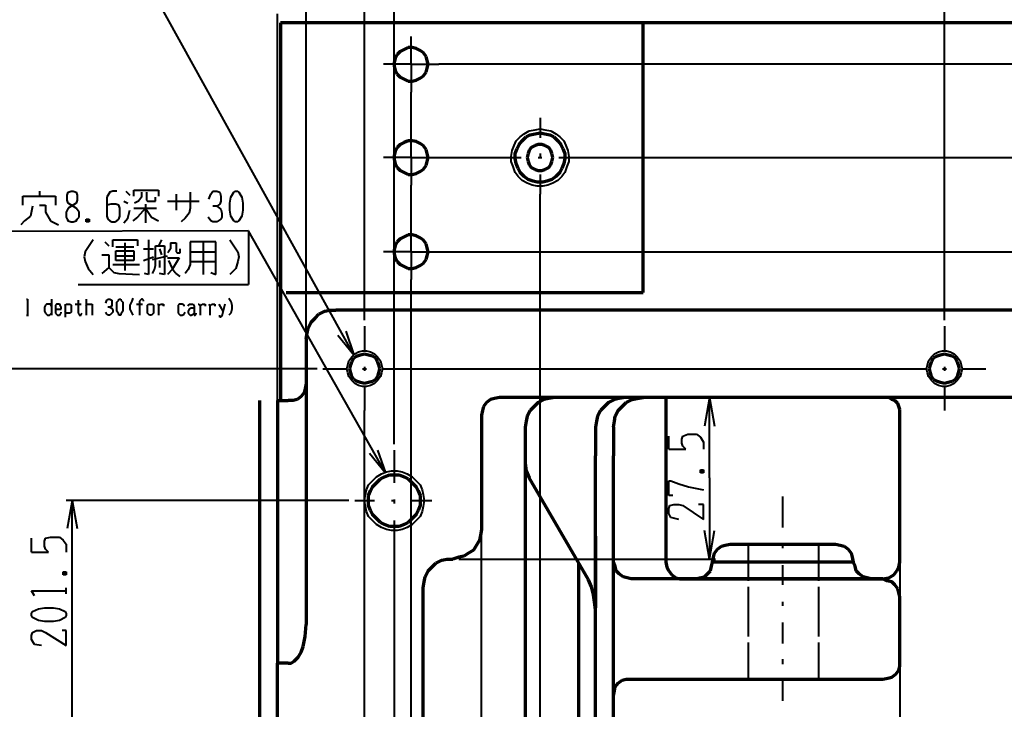
# Model space of a CAD drawing. Units: inches. Extents: x 1 to 7659, y -11 to 841.
# Drawn here: x 3983 to 4222, y 479 to 646 of the extents above; entities that cross this region are included whole.
import ezdxf

# ---------------------------------------------------------------- set-up
doc = ezdxf.new("R2010")
doc.units = ezdxf.units.IN
doc.header["$MEASUREMENT"] = 0
doc.layers.add('at_Entity', color=7, linetype='Continuous')

msp = doc.modelspace()

# ---------------------------------------------------------------- linework, layer by layer
at = {"layer": 'at_Entity', "color": 7, "lineweight": 40}
for p, q in [((4063.99, 564.53), (3958.87, 754.61)), ((4045.51, 553.49), (4045.51, 647.09)), ((4077.91, 634.85), (4077.91, 641.57)), ((4077.91, 634.85), (4071.19, 634.85)), ((4077.91, 634.85), (4077.91, 628.13)), ((4077.91, 634.85), (4084.63, 634.85)), ((4421.35, 634.85), (4084.63, 634.85)), ((4077.91, 619.01), (4077.91, 628.13)), ((4109.11, 621.89), (4109.11, 617.09)), ((4077.91, 612.29), (4077.91, 619.01)), ((4104.31, 617.33), (4105.27, 618.05)), ((4105.27, 618.05), (4106.47, 618.77)), ((4106.47, 618.77), (4107.91, 619.01)), ((4107.91, 619.01), (4109.11, 619.25)), ((4109.11, 619.25), (4110.31, 619.01)), ((4109.11, 619.25), (4110.31, 619.01)), ((4110.31, 619.01), (4111.75, 618.77)), ((4111.75, 618.77), (4112.95, 618.05)), ((4112.95, 618.05), (4113.91, 617.33)), ((4102.87, 615.17), (4103.35, 616.37)), ((4103.35, 616.37), (4104.31, 617.33)), ((4113.91, 617.33), (4114.87, 616.37)), ((4114.87, 616.37), (4115.35, 615.17)), ((4102.15, 612.53), (4102.39, 613.97)), ((4102.39, 613.97), (4102.87, 615.17)), ((4109.11, 613.25), (4109.11, 612.29)), ((4115.35, 615.17), (4115.83, 613.97)), ((4115.83, 613.97), (4116.07, 612.53)), ((4077.91, 612.29), (4071.19, 612.29)), ((4077.91, 612.29), (4077.91, 605.57)), ((4077.91, 612.29), (4084.63, 612.29)), ((4081.99, 612.29), (4099.75, 612.29)), ((4099.75, 612.29), (4104.55, 612.29)), ((4102.15, 611.33), (4102.15, 612.53)), ((4102.63, 610.13), (4102.15, 611.33)), ((4108.63, 612.29), (4109.59, 612.29)), ((4113.67, 612.29), (4118.71, 612.29)), ((4116.07, 611.33), (4115.59, 610.13)), ((4116.07, 612.53), (4116.07, 611.33)), ((4118.71, 612.29), (4387.27, 612.29)), ((4103.11, 608.69), (4102.63, 610.13)), ((4103.83, 607.73), (4103.11, 608.69)), ((4109.11, 608.21), (4109.11, 603.41)), ((4115.11, 608.69), (4114.39, 607.73)), ((4115.59, 610.13), (4115.11, 608.69)), ((4104.79, 606.77), (4103.83, 607.73)), ((4105.99, 606.05), (4104.79, 606.77)), ((4107.19, 605.57), (4105.99, 606.05)), ((4112.23, 606.05), (4111.03, 605.57)), ((4113.43, 606.77), (4112.23, 606.05)), ((4114.39, 607.73), (4113.43, 606.77)), ((4077.91, 596.21), (4077.91, 605.57)), ((4108.39, 605.33), (4107.19, 605.57)), ((4109.83, 605.33), (4108.39, 605.33)), ((4109.11, 283.97), (4109.11, 603.41)), ((4111.03, 605.57), (4109.83, 605.33)), ((4077.91, 589.49), (4077.91, 596.21)), ((4038.55, 594.53), (3907.03, 594.29)), ((4071.67, 535.97), (4038.55, 594.53)), ((4038.55, 594.53), (4038.55, 581.57)), ((4077.91, 589.49), (4071.19, 589.49)), ((4077.91, 589.49), (4077.91, 582.77)), ((4077.91, 589.49), (4084.63, 589.49)), ((4081.99, 589.49), (4421.35, 589.49)), ((4077.91, 305.81), (4077.91, 582.77)), ((3997.27, 581.57), (4038.55, 581.57)), ((4062.07, 570.29), (4063.99, 564.53)), ((4207.03, 571.49), (4207.03, 570.77)), ((4207.03, 570.77), (4207.03, 565.73)), ((4060.15, 569.33), (4063.99, 564.53)), ((4204.63, 564.77), (4205.59, 565.25)), ((4205.59, 565.25), (4206.55, 565.49)), ((4206.55, 565.49), (4207.51, 565.49)), ((4207.51, 565.49), (4208.47, 565.25)), ((4208.47, 565.25), (4209.43, 564.77)), ((4202.95, 562.13), (4203.19, 563.09)), ((4203.19, 563.09), (4203.91, 564.05)), ((4203.91, 564.05), (4204.63, 564.77)), ((4209.43, 564.77), (4210.15, 564.05)), ((4210.15, 564.05), (4210.87, 563.09)), ((4210.87, 563.09), (4211.11, 562.13)), ((4056.55, 561.17), (4057.27, 561.17)), ((4057.27, 561.17), (4062.07, 561.17)), ((4066.15, 561.17), (4067.11, 561.17)), ((4071.19, 561.17), (4076.95, 561.17)), ((4076.95, 561.17), (4196.71, 561.17)), ((4196.71, 561.17), (4197.43, 561.17)), ((4197.43, 561.17), (4202.47, 561.17)), ((4202.71, 561.17), (4202.95, 562.13)), ((4202.71, 561.17), (4202.95, 562.13)), ((4202.95, 560.21), (4202.71, 561.17)), ((4206.55, 561.17), (4207.51, 561.17)), ((4207.03, 561.65), (4207.03, 560.69)), ((4211.11, 562.13), (4211.35, 561.17)), ((4211.35, 561.17), (4211.11, 560.21)), ((4211.35, 561.17), (4217.11, 561.17)), ((4203.19, 559.25), (4202.95, 560.21)), ((4203.91, 558.29), (4203.19, 559.25)), ((4204.63, 557.57), (4203.91, 558.29)), ((4210.15, 558.29), (4209.43, 557.57)), ((4210.87, 559.25), (4210.15, 558.29)), ((4211.11, 560.21), (4210.87, 559.25)), ((4205.59, 557.09), (4204.63, 557.57)), ((4206.55, 556.85), (4205.59, 557.09)), ((4207.51, 556.85), (4206.55, 556.85)), ((4207.03, 556.85), (4207.03, 551.09)), ((4208.47, 557.09), (4207.51, 556.85)), ((4209.43, 557.57), (4208.47, 557.09)), ((4066.63, 337.73), (4066.63, 551.09)), ((4069.75, 541.49), (4071.67, 535.97)), ((4073.83, 541.49), (4073.83, 538.37)), ((4067.83, 540.77), (4071.67, 535.97)), ((4073.83, 538.37), (4073.83, 533.57)), ((4068.55, 534.05), (4069.51, 535.01)), ((4069.51, 535.01), (4070.71, 535.73)), ((4070.71, 535.73), (4071.91, 536.21)), ((4071.91, 536.21), (4073.11, 536.45)), ((4073.11, 536.45), (4074.55, 536.45)), ((4074.55, 536.45), (4075.75, 536.21)), ((4075.75, 536.21), (4076.95, 535.73)), ((4076.95, 535.73), (4078.15, 535.01)), ((4078.15, 535.01), (4079.11, 534.05)), ((4066.87, 530.69), (4067.11, 531.89)), ((4067.11, 531.89), (4067.59, 533.09)), ((4067.59, 533.09), (4068.55, 534.05)), ((4079.11, 534.05), (4080.07, 533.09)), ((4080.07, 533.09), (4080.55, 531.89)), ((4080.55, 531.89), (4080.79, 530.69)), ((4066.63, 529.25), (4066.87, 530.69)), ((4066.63, 529.25), (4066.87, 530.69)), ((4073.83, 529.49), (4073.83, 528.53)), ((4080.79, 530.69), (4081.03, 529.25)), ((4167.91, 522.77), (4167.91, 530.21)), ((4064.23, 529.25), (4069.03, 529.25)), ((4066.87, 527.81), (4066.63, 529.25)), ((4067.11, 526.61), (4066.87, 527.81)), ((4073.11, 529.25), (4074.07, 529.25)), ((4078.15, 529.25), (4082.95, 529.25)), ((4080.79, 527.81), (4080.55, 526.61)), ((4081.03, 529.25), (4080.79, 527.81)), ((4067.59, 525.41), (4067.11, 526.61)), ((4068.55, 524.45), (4067.59, 525.41)), ((4080.07, 525.41), (4079.11, 524.45)), ((4080.55, 526.61), (4080.07, 525.41)), ((4069.51, 523.49), (4068.55, 524.45)), ((4070.71, 522.77), (4069.51, 523.49)), ((4071.91, 522.29), (4070.71, 522.77)), ((4073.11, 522.05), (4071.91, 522.29)), ((4073.83, 524.45), (4073.83, 516.53)), ((4075.75, 522.29), (4074.55, 522.05)), ((4076.95, 522.77), (4075.75, 522.29)), ((4078.15, 523.49), (4076.95, 522.77)), ((4079.11, 524.45), (4078.15, 523.49)), ((4094.95, 366.29), (4094.95, 522.29)), ((4074.55, 522.05), (4073.11, 522.05)), ((4159.51, 518.69), (4159.51, 509.81)), ((4167.91, 517.73), (4167.91, 518.69)), ((4176.55, 518.69), (4176.55, 509.81)), ((4073.83, 516.53), (4073.83, 368.69)), ((4167.91, 508.85), (4167.91, 513.65)), ((4196.23, 514.37), (4196.23, 374.21)), ((4159.51, 508.37), (4159.51, 496.37)), ((4176.55, 508.37), (4176.55, 496.37)), ((4167.91, 503.81), (4167.91, 504.77)), ((4167.91, 494.69), (4167.91, 499.73)), ((4159.51, 494.93), (4159.51, 486.05)), ((4176.55, 494.93), (4176.55, 486.05)), ((4167.91, 489.65), (4167.91, 490.85)), ((4167.91, 480.77), (4167.91, 485.81))]:
    msp.add_line(p, q, dxfattribs=at)
at = {"layer": 'at_Entity', "color": 92, "lineweight": 40, "true_color": 0x00c700}
for p, q in [((4066.63, 572.93), (4066.63, 695.81)), ((4207.03, 572.93), (4207.03, 695.81)), ((4073.83, 542.93), (4073.83, 681.65)), ((4052.47, 569.81), (4052.47, 667.49)), ((3987.91, 604.13), (3987.91, 602.93)), ((3994.63, 603.17), (3994.87, 603.89)), ((3994.87, 603.89), (3995.59, 604.13)), ((3995.59, 604.13), (3996.07, 604.13)), ((3996.07, 604.13), (3996.79, 603.89)), ((3996.79, 603.89), (3997.03, 603.17)), ((4004.95, 603.89), (4004.23, 602.69)), ((4005.67, 604.13), (4004.95, 603.89)), ((4006.63, 604.13), (4005.67, 604.13)), ((4008.79, 604.13), (4009.75, 603.17)), ((4010.71, 602.93), (4010.71, 604.37)), ((4010.71, 604.37), (4016.71, 604.37)), ((4012.63, 603.89), (4012.63, 602.69)), ((4013.83, 603.89), (4013.83, 601.97)), ((4016.71, 604.37), (4016.71, 602.93)), ((4021.03, 603.41), (4021.03, 599.57)), ((4024.39, 603.89), (4024.39, 600.05)), ((4028.95, 602.21), (4029.43, 603.41)), ((4029.43, 603.41), (4029.91, 604.13)), ((4029.91, 604.13), (4030.87, 604.13)), ((4030.87, 604.13), (4031.59, 603.89)), ((4031.59, 603.89), (4031.83, 602.93)), ((4034.23, 602.69), (4034.95, 603.89)), ((4034.95, 603.89), (4035.19, 604.13)), ((4035.19, 604.13), (4035.91, 604.13)), ((4035.91, 604.13), (4036.15, 603.89)), ((4036.15, 603.89), (4036.87, 602.69)), ((3983.83, 600.77), (3983.83, 602.93)), ((3983.83, 602.93), (3991.75, 602.93)), ((3991.75, 602.93), (3991.75, 600.77)), ((3994.63, 601.97), (3994.63, 603.17)), ((3994.87, 601.25), (3994.63, 601.97)), ((3996.79, 601.25), (3994.87, 600.05)), ((3996.79, 600.05), (3994.87, 601.25)), ((3997.03, 601.97), (3996.79, 601.25)), ((3997.03, 603.17), (3997.03, 601.97)), ((4004.23, 602.69), (4004.23, 598.13)), ((4005.19, 601.01), (4004.23, 600.77)), ((4006.39, 601.01), (4005.19, 601.01)), ((4007.11, 600.77), (4006.39, 601.01)), ((4008.31, 601.73), (4009.27, 601.25)), ((4011.91, 601.73), (4010.95, 601.25)), ((4012.63, 602.69), (4011.91, 601.73)), ((4013.59, 601.01), (4013.59, 596.45)), ((4013.83, 601.97), (4014.07, 601.73)), ((4014.07, 601.73), (4015.99, 601.73)), ((4015.99, 601.73), (4015.99, 602.69)), ((4018.87, 601.73), (4026.55, 601.73)), ((4031.59, 601.01), (4030.87, 600.53)), ((4031.83, 601.73), (4031.59, 601.01)), ((4031.83, 602.93), (4031.83, 601.73)), ((4033.99, 601.25), (4034.23, 602.69)), ((4033.99, 599.57), (4033.99, 601.25)), ((4036.87, 602.69), (4037.11, 601.25)), ((4037.11, 601.25), (4037.11, 599.57)), ((3986.23, 600.53), (3985.75, 598.13)), ((3987.91, 600.77), (3989.35, 600.77)), ((3989.35, 600.77), (3989.35, 599.09)), ((3989.35, 599.09), (3990.55, 596.93)), ((3994.87, 600.05), (3994.39, 599.09)), ((3994.39, 599.09), (3994.39, 597.89)), ((3997.51, 599.09), (3996.79, 600.05)), ((3997.51, 597.89), (3997.51, 599.09)), ((4007.35, 600.05), (4007.11, 600.77)), ((4007.35, 598.13), (4007.35, 600.05)), ((4009.27, 597.65), (4009.75, 599.57)), ((4010.71, 600.05), (4016.23, 600.05)), ((4013.59, 600.05), (4011.67, 597.89)), ((4013.59, 600.05), (4015.03, 597.89)), ((4024.15, 598.85), (4023.19, 597.65)), ((4024.39, 600.05), (4024.15, 598.85)), ((4030.87, 600.53), (4029.91, 600.53)), ((4030.87, 600.53), (4031.83, 599.81)), ((4031.83, 599.81), (4032.07, 598.85)), ((4032.07, 598.85), (4032.07, 597.89)), ((4034.23, 598.13), (4033.99, 599.57)), ((4037.11, 599.57), (4036.87, 598.13)), ((3984.31, 596.93), (3983.35, 595.97)), ((3985.75, 598.13), (3984.31, 596.93)), ((3990.55, 596.93), (3992.47, 595.97)), ((3994.39, 597.89), (3994.63, 597.41)), ((3994.63, 597.41), (3994.87, 596.93)), ((3994.87, 596.93), (3995.59, 596.69)), ((3995.59, 596.69), (3996.07, 596.69)), ((3996.07, 596.69), (3996.79, 596.93)), ((3996.79, 596.93), (3997.03, 597.41)), ((3997.03, 597.41), (3997.51, 597.89)), ((3999.91, 597.41), (3999.19, 596.69)), ((3999.19, 597.41), (3999.91, 596.69)), ((3999.19, 596.69), (3999.19, 597.41)), ((3999.19, 597.41), (3999.91, 597.41)), ((3999.91, 596.69), (3999.19, 596.69)), ((3999.91, 597.41), (3999.91, 596.69)), ((4004.23, 598.13), (4004.47, 597.41)), ((4004.47, 597.41), (4004.95, 596.93)), ((4004.95, 596.93), (4005.43, 596.69)), ((4005.43, 596.69), (4006.15, 596.69)), ((4006.15, 596.69), (4006.63, 596.93)), ((4006.63, 596.93), (4007.11, 597.41)), ((4007.11, 597.41), (4007.35, 598.13)), ((4008.31, 596.45), (4009.27, 597.65)), ((4011.67, 597.89), (4010.47, 596.93)), ((4015.03, 597.89), (4016.71, 596.93)), ((4023.19, 597.65), (4022.23, 596.69)), ((4029.43, 596.93), (4028.71, 597.89)), ((4029.91, 596.69), (4029.43, 596.93)), ((4030.87, 596.69), (4029.91, 596.69)), ((4031.83, 597.41), (4030.87, 596.69)), ((4032.07, 597.89), (4031.83, 597.41)), ((4034.95, 596.93), (4034.23, 598.13)), ((4035.19, 596.69), (4034.95, 596.93)), ((4035.91, 596.69), (4035.19, 596.69)), ((4036.15, 596.93), (4035.91, 596.69)), ((4036.87, 598.13), (4036.15, 596.93)), ((4000.87, 592.37), (3999.91, 590.93)), ((4003.75, 591.89), (4004.71, 590.93)), ((4005.67, 590.69), (4005.67, 592.37)), ((4005.67, 592.37), (4011.67, 592.37)), ((4008.55, 591.65), (4008.55, 584.93)), ((4011.67, 592.37), (4011.67, 590.93)), ((4014.31, 592.37), (4014.31, 583.97)), ((4017.43, 592.37), (4016.71, 590.93)), ((4019.59, 591.65), (4021.03, 591.65)), ((4019.59, 591.65), (4019.59, 590.21)), ((4021.03, 591.65), (4021.03, 589.49)), ((4024.39, 591.89), (4024.39, 586.37)), ((4030.63, 591.89), (4024.39, 591.89)), ((4027.51, 591.89), (4027.51, 583.97)), ((4030.63, 583.97), (4030.63, 591.89)), ((4033.99, 592.37), (4034.95, 590.93)), ((3998.95, 589.49), (3998.71, 588.29)), ((3999.91, 590.93), (3998.95, 589.49)), ((4006.39, 590.69), (4010.71, 590.69)), ((4006.39, 587.33), (4006.39, 589.73)), ((4006.39, 589.73), (4010.71, 589.73)), ((4010.71, 589.73), (4010.71, 587.33)), ((4013.11, 590.21), (4015.51, 590.21)), ((4015.99, 586.13), (4015.99, 590.93)), ((4015.99, 590.93), (4018.15, 590.93)), ((4016.95, 590.21), (4017.43, 588.77)), ((4018.15, 590.93), (4018.15, 583.97)), ((4019.11, 589.49), (4018.87, 589.25)), ((4019.59, 590.21), (4019.11, 589.49)), ((4021.03, 589.49), (4021.27, 589.25)), ((4021.27, 589.25), (4021.99, 589.25)), ((4021.99, 589.25), (4021.99, 590.21)), ((4024.39, 589.49), (4030.63, 589.49)), ((4034.95, 590.93), (4035.91, 589.49)), ((4035.91, 589.49), (4036.15, 588.29)), ((3998.71, 588.29), (3998.95, 587.09)), ((3998.95, 587.09), (3999.67, 585.41)), ((4003.03, 588.77), (4004.71, 588.77)), ((4004.71, 588.77), (4004.71, 585.65)), ((4006.39, 588.53), (4010.71, 588.53)), ((4010.71, 587.33), (4006.39, 587.33)), ((4013.11, 587.33), (4015.51, 588.29)), ((4015.27, 587.57), (4018.87, 588.53)), ((4016.95, 587.33), (4016.95, 585.65)), ((4018.87, 588.05), (4021.75, 588.05)), ((4019.11, 587.33), (4020.07, 585.41)), ((4021.75, 588.05), (4020.07, 585.17)), ((4024.39, 587.09), (4030.63, 587.09)), ((4035.91, 587.09), (4035.43, 585.41)), ((4036.15, 588.29), (4035.91, 587.09)), ((3999.67, 585.41), (4000.87, 583.97)), ((4004.71, 585.65), (4003.03, 584.21)), ((4004.71, 585.65), (4005.91, 584.45)), ((4005.67, 586.37), (4012.15, 586.37)), ((4005.91, 584.45), (4007.11, 584.21)), ((4007.11, 584.21), (4012.15, 583.97)), ((4014.31, 583.97), (4013.35, 584.21)), ((4015.27, 584.21), (4015.75, 585.17)), ((4015.75, 585.17), (4015.99, 586.13)), ((4018.15, 583.97), (4016.95, 584.21)), ((4020.07, 585.17), (4018.87, 583.97)), ((4020.07, 585.41), (4020.79, 584.45)), ((4021.03, 584.21), (4020.79, 584.45)), ((4021.99, 583.49), (4021.03, 584.21)), ((4023.91, 585.17), (4023.19, 584.21)), ((4024.39, 586.37), (4023.91, 585.17)), ((4029.43, 584.45), (4030.63, 583.97)), ((4035.43, 585.41), (4033.99, 583.97)), ((3984.79, 577.97), (3985.03, 577.97)), ((3985.03, 577.97), (3985.03, 574.13)), ((3990.79, 577.97), (3990.79, 574.13)), ((3997.27, 577.73), (3997.27, 574.61)), ((3999.19, 577.97), (3999.19, 574.13)), ((4003.99, 577.01), (4004.23, 577.73)), ((4004.23, 577.73), (4004.47, 577.97)), ((4004.47, 577.97), (4004.95, 577.97)), ((4004.95, 577.97), (4005.43, 577.73)), ((4005.43, 577.73), (4005.43, 577.25)), ((4005.43, 577.25), (4005.43, 576.77)), ((4006.63, 577.25), (4007.11, 577.73)), ((4006.63, 576.53), (4006.63, 577.25)), ((4007.11, 577.97), (4007.59, 577.97)), ((4007.11, 577.73), (4007.11, 577.97)), ((4007.59, 577.97), (4007.59, 577.73)), ((4007.59, 577.73), (4008.07, 577.25)), ((4008.07, 577.25), (4008.07, 576.53)), ((4010.23, 577.49), (4009.75, 576.53)), ((4010.47, 578.21), (4010.23, 577.49)), ((4012.39, 577.73), (4012.15, 577.49)), ((4012.15, 577.49), (4012.15, 574.13)), ((4012.63, 577.97), (4012.39, 577.73)), ((4012.87, 577.97), (4012.63, 577.97)), ((4013.11, 577.73), (4012.87, 577.97)), ((4013.11, 577.49), (4013.11, 577.73)), ((4033.75, 578.21), (4034.23, 577.49)), ((4034.23, 577.49), (4034.47, 576.53)), ((3989.35, 576.53), (3989.11, 576.05)), ((3989.11, 576.05), (3989.11, 575.09)), ((3989.11, 575.09), (3989.35, 574.61)), ((3989.59, 576.77), (3989.35, 576.53)), ((3989.83, 576.77), (3989.59, 576.77)), ((3990.07, 576.77), (3989.83, 576.77)), ((3990.55, 576.77), (3990.07, 576.77)), ((3990.79, 576.29), (3990.55, 576.77)), ((3991.99, 576.77), (3991.75, 576.53)), ((3991.75, 576.53), (3991.75, 576.05)), ((3991.75, 576.05), (3991.75, 575.09)), ((3991.75, 575.57), (3993.19, 575.57)), ((3991.75, 575.09), (3991.75, 574.61)), ((3992.23, 576.77), (3991.99, 576.77)), ((3992.47, 576.77), (3992.23, 576.77)), ((3992.71, 576.77), (3992.47, 576.77)), ((3992.95, 576.53), (3992.71, 576.77)), ((3993.19, 576.05), (3992.95, 576.53)), ((3993.19, 575.57), (3993.19, 576.05)), ((3993.19, 574.61), (3993.19, 574.85)), ((3994.15, 576.77), (3994.15, 573.65)), ((3994.15, 576.29), (3994.39, 576.77)), ((3994.39, 574.61), (3994.15, 575.09)), ((3994.39, 576.77), (3994.87, 576.77)), ((3994.87, 576.77), (3995.11, 576.77)), ((3995.11, 576.77), (3995.35, 576.77)), ((3995.35, 576.77), (3995.59, 576.53)), ((3995.59, 574.85), (3995.35, 574.61)), ((3995.59, 576.53), (3995.59, 576.05)), ((3995.59, 576.05), (3995.59, 575.33)), ((3995.59, 575.33), (3995.59, 574.85)), ((3996.55, 576.77), (3997.99, 576.77)), ((3999.19, 576.29), (3999.43, 576.77)), ((3999.43, 576.77), (3999.67, 576.77)), ((3999.67, 576.77), (4000.15, 576.77)), ((4000.15, 576.77), (4000.63, 576.77)), ((4000.63, 576.77), (4000.63, 576.29)), ((4000.63, 576.29), (4000.63, 574.13)), ((4004.23, 574.37), (4003.99, 574.85)), ((4004.95, 576.05), (4004.47, 576.05)), ((4005.43, 576.29), (4004.95, 576.05)), ((4004.95, 576.05), (4005.43, 575.81)), ((4005.43, 576.77), (4005.43, 576.29)), ((4005.43, 575.81), (4005.67, 575.33)), ((4005.67, 574.85), (4005.43, 574.61)), ((4005.67, 575.33), (4005.67, 574.85)), ((4006.63, 575.57), (4006.63, 576.53)), ((4006.63, 575.09), (4006.63, 575.57)), ((4007.11, 574.37), (4006.63, 575.09)), ((4008.07, 575.09), (4007.59, 574.37)), ((4008.07, 576.53), (4008.07, 575.57)), ((4008.07, 575.57), (4008.07, 575.09)), ((4009.75, 576.53), (4009.75, 575.57)), ((4009.75, 575.57), (4010.23, 574.61)), ((4011.43, 576.77), (4012.87, 576.77)), ((4014.07, 576.53), (4014.31, 576.77)), ((4014.07, 576.05), (4014.07, 576.53)), ((4014.07, 575.09), (4014.07, 576.05)), ((4014.07, 574.61), (4014.07, 575.09)), ((4014.31, 576.77), (4014.55, 576.77)), ((4014.55, 576.77), (4015.03, 576.77)), ((4015.03, 576.77), (4015.27, 576.77)), ((4015.27, 576.77), (4015.51, 576.53)), ((4015.51, 576.53), (4015.51, 576.05)), ((4015.51, 576.05), (4015.51, 575.09)), ((4015.51, 575.09), (4015.51, 574.61)), ((4016.47, 576.77), (4016.71, 576.77)), ((4016.71, 576.77), (4016.71, 576.29)), ((4016.71, 576.29), (4017.19, 576.77)), ((4016.71, 576.29), (4016.71, 574.13)), ((4017.19, 576.77), (4017.67, 576.77)), ((4017.67, 576.77), (4017.91, 576.77)), ((4017.91, 576.77), (4017.91, 576.29)), ((4021.75, 576.77), (4021.51, 576.53)), ((4021.51, 576.53), (4021.51, 576.05)), ((4021.51, 576.05), (4021.51, 575.09)), ((4021.51, 575.09), (4021.51, 574.61)), ((4021.99, 576.77), (4021.75, 576.77)), ((4022.47, 576.77), (4021.99, 576.77)), ((4022.95, 576.53), (4022.47, 576.77)), ((4022.95, 576.29), (4022.95, 576.53)), ((4022.95, 574.37), (4023.19, 574.85)), ((4023.91, 576.29), (4024.15, 576.77)), ((4024.15, 575.57), (4023.91, 575.09)), ((4023.91, 575.09), (4023.91, 574.61)), ((4024.15, 576.77), (4024.63, 576.77)), ((4024.63, 575.81), (4024.15, 575.57)), ((4024.63, 576.77), (4024.87, 576.77)), ((4025.35, 575.81), (4024.63, 575.81)), ((4024.87, 576.77), (4025.11, 576.77)), ((4025.11, 576.77), (4025.35, 576.29)), ((4025.35, 576.29), (4025.35, 574.37)), ((4026.31, 576.77), (4026.55, 576.77)), ((4026.55, 576.77), (4026.79, 576.29)), ((4026.79, 576.29), (4027.27, 576.77)), ((4026.79, 576.29), (4026.79, 574.13)), ((4027.27, 576.77), (4027.51, 576.77)), ((4027.51, 576.77), (4027.75, 576.77)), ((4027.75, 576.77), (4027.99, 576.77)), ((4027.99, 576.77), (4027.99, 576.29)), ((4028.95, 576.77), (4029.19, 576.29)), ((4029.19, 576.29), (4029.67, 576.77)), ((4029.19, 576.29), (4029.19, 574.13)), ((4029.67, 576.77), (4029.91, 576.77)), ((4029.91, 576.77), (4030.15, 576.77)), ((4030.15, 576.77), (4030.39, 576.77)), ((4030.39, 576.77), (4030.39, 576.29)), ((4031.35, 576.77), (4032.31, 575.09)), ((4032.79, 576.77), (4032.07, 573.89)), ((4034.47, 575.57), (4034.23, 574.61)), ((4034.47, 576.53), (4034.47, 575.57)), ((3984.79, 574.13), (3985.27, 574.13)), ((3989.35, 574.61), (3989.59, 574.37)), ((3989.59, 574.37), (3989.83, 574.13)), ((3989.83, 574.13), (3990.31, 574.13)), ((3990.31, 574.13), (3990.55, 574.37)), ((3990.55, 574.37), (3990.79, 574.61)), ((3991.75, 574.61), (3991.99, 574.37)), ((3991.99, 574.37), (3992.23, 574.13)), ((3992.23, 574.13), (3992.71, 574.13)), ((3992.71, 574.13), (3992.95, 574.37)), ((3992.95, 574.37), (3993.19, 574.61)), ((3994.87, 574.61), (3994.39, 574.61)), ((3995.11, 574.61), (3994.87, 574.61)), ((3995.35, 574.61), (3995.11, 574.61)), ((3997.27, 574.61), (3997.51, 574.37)), ((3997.51, 574.37), (3997.51, 574.13)), ((3997.51, 574.13), (3997.99, 574.13)), ((3997.99, 574.37), (3998.23, 574.61)), ((3997.99, 574.13), (3997.99, 574.37)), ((4004.47, 574.13), (4004.23, 574.37)), ((4004.95, 574.13), (4004.47, 574.13)), ((4005.43, 574.61), (4004.95, 574.13)), ((4007.11, 574.13), (4007.11, 574.37)), ((4007.59, 574.13), (4007.11, 574.13)), ((4007.59, 574.37), (4007.59, 574.13)), ((4010.23, 574.61), (4010.47, 574.13)), ((4014.31, 574.37), (4014.07, 574.61)), ((4014.55, 574.13), (4014.31, 574.37)), ((4015.03, 574.13), (4014.55, 574.13)), ((4015.27, 574.37), (4015.03, 574.13)), ((4015.51, 574.61), (4015.27, 574.37)), ((4021.51, 574.61), (4021.75, 574.37)), ((4021.75, 574.37), (4021.99, 574.13)), ((4021.99, 574.13), (4022.47, 574.13)), ((4022.47, 574.13), (4022.95, 574.37)), ((4023.91, 574.61), (4024.15, 574.37)), ((4024.15, 574.37), (4024.39, 574.13)), ((4024.39, 574.13), (4024.63, 574.13)), ((4024.63, 574.13), (4025.11, 574.37)), ((4025.11, 574.37), (4025.35, 574.61)), ((4025.35, 574.37), (4025.35, 574.13)), ((4025.35, 574.13), (4025.59, 574.13)), ((4025.59, 574.13), (4025.83, 574.37)), ((4025.83, 574.37), (4025.83, 574.61)), ((4031.59, 573.89), (4031.59, 574.13)), ((4031.59, 573.65), (4031.59, 573.89)), ((4031.83, 573.65), (4031.59, 573.65)), ((4032.07, 573.89), (4031.83, 573.65)), ((4034.23, 574.61), (4033.75, 574.13)), ((4055.11, 561.17), (3980.23, 561.17)), ((4150.15, 554.21), (4148.95, 547.25)), ((4150.15, 534.77), (4150.15, 554.21)), ((4150.15, 554.21), (4151.35, 547.25)), ((4140.31, 541.73), (4140.31, 544.85)), ((4143.43, 544.13), (4143.67, 544.85)), ((4143.43, 543.17), (4143.43, 544.13)), ((4143.67, 544.85), (4144.87, 545.33)), ((4144.87, 545.33), (4147.03, 545.33)), ((4147.03, 545.33), (4147.99, 544.61)), ((4147.99, 544.61), (4148.71, 543.41)), ((4140.31, 541.73), (4144.39, 541.73)), ((4143.67, 542.45), (4143.43, 543.17)), ((4144.39, 541.73), (4143.67, 542.45)), ((4148.71, 543.41), (4148.71, 541.73)), ((4147.99, 536.69), (4148.71, 535.97)), ((4147.99, 535.97), (4148.71, 536.69)), ((4147.99, 535.97), (4147.99, 536.69)), ((4147.99, 536.69), (4148.71, 536.69)), ((4148.71, 536.69), (4148.71, 535.97)), ((4148.71, 535.97), (4147.99, 535.97)), ((4150.15, 534.77), (4150.15, 515.09)), ((4140.31, 530.45), (4140.31, 534.05)), ((4140.31, 534.05), (4140.79, 534.05)), ((4140.79, 534.05), (4142.71, 533.33)), ((4142.71, 533.33), (4145.11, 532.61)), ((4145.11, 532.61), (4148.71, 531.89)), ((4141.27, 530.45), (4140.31, 530.45)), ((4062.79, 529.25), (3994.39, 529.25)), ((3995.83, 529.25), (3994.63, 522.53)), ((3995.83, 243.89), (3995.83, 529.25)), ((3995.83, 529.25), (3997.03, 522.53)), ((4140.31, 527.33), (4140.55, 528.05)), ((4140.31, 526.13), (4140.31, 527.33)), ((4140.55, 528.05), (4141.51, 528.29)), ((4141.51, 528.29), (4142.71, 528.29)), ((4142.71, 528.29), (4143.67, 528.05)), ((4143.67, 528.05), (4148.71, 524.69)), ((4148.71, 528.29), (4147.51, 528.29)), ((4148.71, 524.69), (4148.71, 528.29)), ((4140.79, 525.17), (4140.31, 526.13)), ((4142.71, 524.69), (4140.79, 525.17)), ((3985.99, 516.77), (3985.99, 520.13)), ((3989.11, 519.41), (3989.35, 520.13)), ((3989.35, 520.13), (3990.55, 520.37)), ((3990.55, 520.37), (3992.71, 520.37)), ((3992.71, 520.37), (3993.67, 519.65)), ((4150.15, 515.09), (4148.95, 522.05)), ((4150.15, 515.09), (4151.35, 522.05)), ((3989.11, 518.21), (3989.11, 519.41)), ((3989.35, 517.49), (3989.11, 518.21)), ((3990.07, 516.77), (3989.35, 517.49)), ((3993.67, 519.65), (3994.39, 518.69)), ((3994.39, 518.69), (3994.39, 516.77)), ((3985.99, 516.77), (3990.07, 516.77)), ((4089.43, 515.09), (4151.59, 515.09)), ((3993.67, 511.97), (3994.39, 511.25)), ((3993.67, 511.25), (3994.39, 511.97)), ((3993.67, 511.25), (3993.67, 511.97)), ((3993.67, 511.97), (3994.39, 511.97)), ((3994.39, 511.25), (3993.67, 511.25)), ((3994.39, 511.97), (3994.39, 511.25)), ((3994.39, 506.69), (3994.39, 508.13)), ((3986.71, 506.21), (3985.99, 507.41)), ((3985.99, 507.41), (3994.39, 507.41)), ((3987.67, 503.09), (3989.11, 503.33)), ((3989.11, 503.33), (3991.27, 503.33)), ((3991.27, 503.33), (3992.71, 503.09)), ((3985.99, 501.89), (3986.23, 502.37)), ((3985.99, 501.41), (3985.99, 501.89)), ((3986.23, 500.93), (3985.99, 501.41)), ((3986.23, 502.37), (3987.67, 503.09)), ((3987.67, 500.21), (3986.23, 500.93)), ((3992.71, 503.09), (3994.15, 502.37)), ((3994.15, 500.93), (3992.71, 500.21)), ((3994.15, 502.37), (3994.39, 501.89)), ((3994.39, 501.41), (3994.15, 500.93)), ((3994.39, 501.89), (3994.39, 501.41)), ((3989.11, 499.97), (3987.67, 500.21)), ((3991.27, 499.97), (3989.11, 499.97)), ((3992.71, 500.21), (3991.27, 499.97)), ((3985.99, 496.61), (3986.23, 497.33)), ((3985.99, 495.65), (3985.99, 496.61)), ((3986.23, 497.33), (3987.19, 497.81)), ((3987.19, 497.81), (3988.39, 497.81)), ((3988.39, 497.81), (3989.35, 497.33)), ((3989.35, 497.33), (3994.39, 494.21)), ((3994.39, 497.81), (3993.43, 497.81)), ((3994.39, 494.21), (3994.39, 497.81)), ((3986.71, 494.45), (3985.99, 495.65)), ((3988.39, 494.21), (3986.71, 494.45))]:
    msp.add_line(p, q, dxfattribs=at)
at = {"layer": 'at_Entity', "color": 7, "lineweight": 70}
for p, q in [((4046.23, 644.93), (4046.23, 553.49)), ((4138.87, 644.93), (4046.23, 644.93)), ((4134.07, 579.65), (4134.07, 644.93)), ((4153.75, 644.93), (4138.87, 644.93)), ((4352.23, 644.93), (4153.75, 644.93)), ((4074.55, 637.25), (4074.07, 636.29)), ((4075.27, 637.97), (4074.55, 637.25)), ((4076.23, 638.45), (4075.27, 637.97)), ((4077.19, 638.93), (4076.23, 638.45)), ((4078.15, 638.93), (4077.19, 638.93)), ((4079.11, 638.69), (4078.15, 638.93)), ((4080.07, 638.21), (4079.11, 638.69)), ((4080.79, 637.73), (4080.07, 638.21)), ((4081.51, 636.77), (4080.79, 637.73)), ((4081.75, 635.81), (4081.51, 636.77)), ((4074.07, 636.29), (4073.83, 635.33)), ((4073.83, 635.33), (4073.83, 634.37)), ((4073.83, 634.37), (4074.07, 633.41)), ((4081.99, 634.85), (4081.75, 635.81)), ((4081.99, 634.85), (4081.75, 635.81)), ((4081.75, 633.89), (4081.99, 634.85)), ((4074.07, 633.41), (4074.55, 632.45)), ((4074.55, 632.45), (4075.27, 631.73)), ((4080.07, 631.49), (4080.79, 631.97)), ((4080.79, 631.97), (4081.51, 632.93)), ((4081.51, 632.93), (4081.75, 633.89)), ((4075.27, 631.73), (4076.23, 631.25)), ((4076.23, 631.25), (4077.19, 630.77)), ((4077.19, 630.77), (4078.15, 630.77)), ((4078.15, 630.77), (4079.11, 631.01)), ((4079.11, 631.01), (4080.07, 631.49)), ((4105.75, 617.33), (4106.71, 617.81)), ((4106.71, 617.81), (4107.91, 618.05)), ((4107.91, 618.05), (4109.11, 618.29)), ((4109.11, 618.29), (4110.31, 618.05)), ((4109.11, 618.29), (4110.31, 618.05)), ((4110.31, 618.05), (4111.51, 617.81)), ((4111.51, 617.81), (4112.47, 617.33)), ((4075.27, 615.41), (4074.55, 614.69)), ((4076.23, 615.89), (4075.27, 615.41)), ((4077.19, 616.37), (4076.23, 615.89)), ((4078.15, 616.37), (4077.19, 616.37)), ((4079.11, 616.13), (4078.15, 616.37)), ((4080.07, 615.65), (4079.11, 616.13)), ((4080.79, 615.17), (4080.07, 615.65)), ((4103.59, 614.45), (4104.07, 615.41)), ((4104.07, 615.41), (4104.79, 616.37)), ((4104.79, 616.37), (4105.75, 617.33)), ((4108.63, 615.41), (4107.91, 615.17)), ((4109.59, 615.41), (4108.63, 615.41)), ((4110.31, 615.17), (4109.59, 615.41)), ((4112.47, 617.33), (4113.43, 616.37)), ((4113.43, 616.37), (4114.15, 615.41)), ((4114.15, 615.41), (4114.63, 614.45)), ((4074.07, 613.73), (4073.83, 612.77)), ((4074.55, 614.69), (4074.07, 613.73)), ((4081.51, 614.21), (4080.79, 615.17)), ((4081.75, 613.25), (4081.51, 614.21)), ((4081.99, 612.29), (4081.75, 613.25)), ((4081.99, 612.29), (4081.75, 613.25)), ((4103.11, 613.25), (4103.59, 614.45)), ((4103.11, 612.05), (4103.11, 613.25)), ((4106.23, 613.25), (4105.99, 612.29)), ((4106.47, 613.97), (4106.23, 613.25)), ((4106.95, 614.69), (4106.47, 613.97)), ((4107.91, 615.17), (4106.95, 614.69)), ((4111.27, 614.69), (4110.31, 615.17)), ((4111.75, 613.97), (4111.27, 614.69)), ((4111.99, 613.25), (4111.75, 613.97)), ((4112.23, 612.29), (4111.99, 613.25)), ((4112.23, 612.29), (4111.99, 613.25)), ((4114.63, 614.45), (4115.11, 613.25)), ((4115.11, 613.25), (4115.11, 612.05)), ((4073.83, 612.77), (4073.83, 611.81)), ((4073.83, 611.81), (4074.07, 610.85)), ((4074.07, 610.85), (4074.55, 609.89)), ((4081.51, 610.37), (4081.75, 611.33)), ((4081.75, 611.33), (4081.99, 612.29)), ((4103.35, 610.85), (4103.11, 612.05)), ((4103.83, 609.65), (4103.35, 610.85)), ((4105.99, 612.29), (4106.23, 611.33)), ((4106.23, 611.33), (4106.47, 610.61)), ((4106.47, 610.61), (4106.95, 609.89)), ((4111.27, 609.89), (4111.75, 610.61)), ((4111.75, 610.61), (4111.99, 611.33)), ((4111.99, 611.33), (4112.23, 612.29)), ((4114.87, 610.85), (4114.39, 609.65)), ((4115.11, 612.05), (4114.87, 610.85)), ((4074.55, 609.89), (4075.27, 609.17)), ((4075.27, 609.17), (4076.23, 608.69)), ((4076.23, 608.69), (4077.19, 608.21)), ((4077.19, 608.21), (4078.15, 608.21)), ((4078.15, 608.21), (4079.11, 608.45)), ((4079.11, 608.45), (4080.07, 608.93)), ((4080.07, 608.93), (4080.79, 609.41)), ((4080.79, 609.41), (4081.51, 610.37)), ((4104.31, 608.69), (4103.83, 609.65)), ((4105.27, 607.73), (4104.31, 608.69)), ((4106.95, 609.89), (4107.91, 609.41)), ((4107.91, 609.41), (4108.63, 609.17)), ((4108.63, 609.17), (4109.59, 609.17)), ((4109.59, 609.17), (4110.31, 609.41)), ((4110.31, 609.41), (4111.27, 609.89)), ((4113.91, 608.69), (4112.95, 607.73)), ((4114.39, 609.65), (4113.91, 608.69)), ((4106.23, 607.01), (4105.27, 607.73)), ((4107.43, 606.53), (4106.23, 607.01)), ((4108.39, 606.29), (4107.43, 606.53)), ((4109.83, 606.29), (4108.39, 606.29)), ((4110.79, 606.53), (4109.83, 606.29)), ((4111.99, 607.01), (4110.79, 606.53)), ((4112.95, 607.73), (4111.99, 607.01)), ((4074.55, 591.89), (4074.07, 590.93)), ((4075.27, 592.61), (4074.55, 591.89)), ((4076.23, 593.09), (4075.27, 592.61)), ((4077.19, 593.57), (4076.23, 593.09)), ((4078.15, 593.57), (4077.19, 593.57)), ((4079.11, 593.33), (4078.15, 593.57)), ((4080.07, 592.85), (4079.11, 593.33)), ((4080.79, 592.37), (4080.07, 592.85)), ((4081.51, 591.41), (4080.79, 592.37)), ((4081.75, 590.45), (4081.51, 591.41)), ((4074.07, 590.93), (4073.83, 589.97)), ((4073.83, 589.97), (4073.83, 589.01)), ((4073.83, 589.01), (4074.07, 588.05)), ((4081.99, 589.49), (4081.75, 590.45)), ((4081.99, 589.49), (4081.75, 590.45)), ((4081.75, 588.53), (4081.99, 589.49)), ((4074.07, 588.05), (4074.55, 587.09)), ((4074.55, 587.09), (4075.27, 586.37)), ((4080.07, 586.13), (4080.79, 586.61)), ((4080.79, 586.61), (4081.51, 587.57)), ((4081.51, 587.57), (4081.75, 588.53)), ((4075.27, 586.37), (4076.23, 585.89)), ((4076.23, 585.89), (4077.19, 585.41)), ((4077.19, 585.41), (4078.15, 585.41)), ((4078.15, 585.41), (4079.11, 585.65)), ((4079.11, 585.65), (4080.07, 586.13)), ((4047.67, 579.65), (4134.07, 579.65)), ((4251.91, 575.33), (4059.67, 575.33)), ((4052.47, 568.37), (4052.47, 499.25)), ((4203.67, 562.13), (4203.91, 562.85)), ((4203.91, 562.85), (4204.39, 563.81)), ((4204.39, 563.81), (4205.35, 564.29)), ((4205.35, 564.29), (4206.07, 564.53)), ((4206.07, 564.53), (4207.03, 564.77)), ((4207.03, 564.77), (4207.99, 564.53)), ((4207.99, 564.53), (4208.95, 564.29)), ((4208.95, 564.29), (4209.67, 563.81)), ((4209.67, 563.81), (4210.15, 562.85)), ((4210.15, 562.85), (4210.39, 562.13)), ((4203.43, 561.17), (4203.67, 562.13)), ((4203.43, 561.17), (4203.67, 562.13)), ((4203.67, 560.21), (4203.43, 561.17)), ((4210.39, 562.13), (4210.63, 561.17)), ((4210.63, 561.17), (4210.39, 560.21)), ((4203.91, 559.25), (4203.67, 560.21)), ((4204.39, 558.53), (4203.91, 559.25)), ((4205.35, 558.05), (4204.39, 558.53)), ((4206.07, 557.81), (4205.35, 558.05)), ((4208.95, 558.05), (4207.99, 557.81)), ((4209.67, 558.53), (4208.95, 558.05)), ((4210.15, 559.25), (4209.67, 558.53)), ((4210.39, 560.21), (4210.15, 559.25)), ((4207.03, 557.57), (4206.07, 557.81)), ((4207.99, 557.81), (4207.03, 557.57)), ((4041.19, 553.49), (4041.19, 335.09)), ((4045.51, 553.49), (4045.51, 489.89)), ((4097.11, 553.73), (4096.15, 553.01)), ((4098.07, 553.97), (4097.11, 553.73)), ((4099.27, 554.21), (4098.07, 553.97)), ((4193.59, 554.21), (4099.27, 554.21)), ((4110.07, 553.73), (4108.63, 553.01)), ((4111.27, 553.97), (4110.07, 553.73)), ((4112.71, 554.21), (4111.27, 553.97)), ((4127.11, 553.73), (4125.67, 553.01)), ((4128.31, 553.97), (4127.11, 553.73)), ((4129.75, 554.21), (4128.31, 553.97)), ((4129.99, 553.01), (4131.43, 553.73)), ((4131.43, 553.73), (4132.63, 553.97)), ((4132.63, 553.97), (4134.07, 554.21)), ((4139.59, 554.21), (4139.59, 514.37)), ((4194.31, 553.73), (4193.59, 554.21)), ((4341.43, 554.21), (4193.59, 554.21)), ((4195.03, 553.49), (4194.31, 553.73)), ((4195.75, 552.77), (4195.03, 553.49)), ((4095.19, 551.09), (4094.95, 549.89)), ((4095.43, 552.05), (4095.19, 551.09)), ((4096.15, 553.01), (4095.43, 552.05)), ((4106.71, 551.09), (4105.99, 549.65)), ((4107.67, 552.05), (4106.71, 551.09)), ((4108.63, 553.01), (4107.67, 552.05)), ((4123.75, 551.09), (4123.03, 549.65)), ((4124.71, 552.05), (4123.75, 551.09)), ((4125.67, 553.01), (4124.71, 552.05)), ((4127.35, 549.65), (4128.07, 551.09)), ((4128.07, 551.09), (4129.03, 552.05)), ((4129.03, 552.05), (4129.99, 553.01)), ((4195.99, 552.05), (4195.75, 552.77)), ((4196.23, 551.33), (4195.99, 552.05)), ((4196.23, 547.01), (4196.23, 551.33)), ((4094.95, 549.89), (4094.95, 540.05)), ((4105.75, 548.45), (4105.51, 547.01)), ((4105.99, 549.65), (4105.75, 548.45)), ((4122.79, 548.45), (4122.55, 547.01)), ((4123.03, 549.65), (4122.79, 548.45)), ((4126.87, 547.01), (4127.11, 548.45)), ((4127.11, 548.45), (4127.35, 549.65)), ((4105.51, 547.01), (4105.51, 540.05)), ((4122.55, 547.01), (4122.55, 540.05)), ((4126.87, 547.01), (4126.87, 540.05)), ((4196.23, 514.37), (4196.23, 547.01)), ((4094.95, 540.05), (4094.95, 522.29)), ((4105.51, 540.05), (4105.51, 348.77)), ((4105.51, 540.05), (4105.51, 348.77)), ((4122.55, 385.25), (4122.55, 540.05)), ((4122.55, 520.61), (4122.55, 540.05)), ((4126.87, 367.97), (4126.87, 540.05)), ((4105.51, 538.37), (4105.75, 536.45)), ((4069.51, 533.57), (4070.47, 534.53)), ((4070.47, 534.53), (4071.43, 535.01)), ((4071.43, 535.01), (4072.63, 535.49)), ((4072.63, 535.49), (4073.83, 535.49)), ((4073.83, 535.49), (4075.03, 535.49)), ((4075.03, 535.49), (4076.23, 535.01)), ((4076.23, 535.01), (4077.19, 534.53)), ((4077.19, 534.53), (4078.15, 533.57)), ((4105.75, 536.45), (4106.47, 534.77)), ((4120.87, 510.05), (4106.47, 534.77)), ((4068.07, 531.65), (4068.55, 532.61)), ((4068.55, 532.61), (4069.51, 533.57)), ((4078.15, 533.57), (4079.11, 532.61)), ((4079.11, 532.61), (4079.59, 531.65)), ((4067.59, 530.45), (4068.07, 531.65)), ((4067.59, 529.25), (4067.59, 530.45)), ((4067.59, 529.25), (4067.59, 530.45)), ((4079.59, 531.65), (4080.07, 530.45)), ((4080.07, 530.45), (4080.07, 529.25)), ((4067.59, 528.05), (4067.59, 529.25)), ((4068.07, 526.85), (4067.59, 528.05)), ((4080.07, 528.05), (4079.59, 526.85)), ((4080.07, 529.25), (4080.07, 528.05)), ((4105.51, 527.33), (4105.51, 362.21)), ((4068.55, 525.89), (4068.07, 526.85)), ((4069.51, 524.93), (4068.55, 525.89)), ((4070.47, 523.97), (4069.51, 524.93)), ((4078.15, 524.93), (4077.19, 523.97)), ((4079.11, 525.89), (4078.15, 524.93)), ((4079.59, 526.85), (4079.11, 525.89)), ((4071.43, 523.49), (4070.47, 523.97)), ((4072.63, 523.01), (4071.43, 523.49)), ((4073.83, 523.01), (4072.63, 523.01)), ((4075.03, 523.01), (4073.83, 523.01)), ((4076.23, 523.49), (4075.03, 523.01)), ((4077.19, 523.97), (4076.23, 523.49)), ((4094.95, 522.29), (4094.71, 520.85)), ((4094.71, 520.85), (4094.47, 519.65)), ((4093.75, 518.45), (4093.03, 517.25)), ((4094.47, 519.65), (4093.75, 518.45)), ((4151.35, 516.53), (4152.07, 517.49)), ((4152.07, 517.49), (4153.03, 518.21)), ((4153.03, 518.21), (4153.99, 518.45)), ((4153.99, 518.45), (4155.19, 518.69)), ((4155.19, 518.69), (4180.63, 518.69)), ((4180.63, 518.69), (4181.83, 518.45)), ((4181.83, 518.45), (4182.79, 518.21)), ((4182.79, 518.21), (4183.75, 517.49)), ((4183.75, 517.49), (4184.47, 516.53)), ((4089.43, 515.57), (4087.99, 515.09)), ((4090.63, 515.81), (4089.43, 515.57)), ((4091.83, 516.53), (4090.63, 515.81)), ((4093.03, 517.25), (4091.83, 516.53)), ((4150.87, 514.37), (4151.11, 515.57)), ((4151.11, 515.57), (4151.35, 516.53)), ((4184.47, 516.53), (4184.71, 515.57)), ((4184.71, 515.57), (4184.95, 514.37)), ((4118.47, 514.13), (4118.47, 374.45)), ((4127.35, 513.41), (4126.87, 514.37)), ((4127.59, 512.21), (4127.35, 513.41)), ((4139.59, 514.37), (4139.83, 513.17)), ((4139.83, 513.17), (4140.31, 512.21)), ((4150.39, 512.21), (4150.63, 513.41)), ((4150.39, 512.21), (4150.63, 513.41)), ((4150.63, 513.41), (4150.87, 514.37)), ((4150.63, 513.41), (4150.87, 514.37)), ((4184.95, 514.37), (4150.87, 514.37)), ((4185.43, 513.41), (4184.95, 514.37)), ((4185.67, 512.21), (4185.43, 513.41)), ((4195.51, 512.21), (4195.99, 513.17)), ((4195.99, 513.17), (4196.23, 514.37)), ((4128.31, 511.49), (4127.59, 512.21)), ((4129.27, 510.77), (4128.31, 511.49)), ((4130.23, 510.53), (4129.27, 510.77)), ((4131.19, 510.29), (4130.23, 510.53)), ((4192.15, 510.29), (4131.19, 510.29)), ((4140.31, 512.21), (4141.03, 511.25)), ((4141.03, 511.25), (4141.99, 510.53)), ((4141.99, 510.53), (4142.95, 510.29)), ((4142.95, 510.29), (4143.91, 510.29)), ((4143.91, 510.29), (4192.15, 510.29)), ((4146.79, 510.29), (4147.75, 510.53)), ((4146.79, 510.29), (4147.75, 510.53)), ((4147.75, 510.53), (4148.95, 510.77)), ((4147.75, 510.53), (4148.95, 510.77)), ((4148.95, 510.77), (4149.67, 511.49)), ((4148.95, 510.77), (4149.67, 511.49)), ((4149.67, 511.49), (4150.39, 512.21)), ((4149.67, 511.49), (4150.39, 512.21)), ((4186.39, 511.49), (4185.67, 512.21)), ((4187.35, 510.77), (4186.39, 511.49)), ((4188.31, 510.53), (4187.35, 510.77)), ((4189.27, 510.29), (4188.31, 510.53)), ((4192.15, 510.29), (4193.59, 510.53)), ((4193.11, 509.81), (4192.15, 510.29)), ((4193.59, 510.53), (4194.79, 511.25)), ((4194.79, 511.25), (4195.51, 512.21)), ((4194.31, 509.57), (4193.11, 509.81)), ((4195.03, 508.85), (4194.31, 509.57)), ((4195.75, 507.89), (4195.03, 508.85)), ((4195.99, 506.93), (4195.75, 507.89)), ((4196.23, 505.97), (4195.99, 506.93)), ((4196.23, 490.37), (4196.23, 505.97)), ((4122.55, 385.25), (4122.55, 503.33)), ((4045.51, 398.93), (4045.51, 489.89)), ((4195.99, 488.21), (4196.23, 489.17)), ((4196.23, 489.17), (4196.23, 490.37)), ((4193.35, 486.29), (4194.31, 486.53)), ((4194.31, 486.53), (4195.27, 487.25)), ((4195.27, 487.25), (4195.99, 488.21)), ((4131.19, 486.05), (4192.15, 486.05)), ((4192.15, 486.05), (4193.35, 486.29))]:
    msp.add_line(p, q, dxfattribs=at)
at = {"layer": 'at_Entity', "color": 92, "true_color": 0x00c700}
for p, q in [((4017.91, 576.77), (4017.67, 576.77)), ((4017.67, 576.53), (4017.67, 576.77)), ((4017.67, 576.53), (4017.91, 576.53)), ((4017.91, 576.77), (4017.91, 576.53))]:
    msp.add_line(p, q, dxfattribs=at)
at = {"layer": 'at_Entity', "color": 172, "lineweight": 70, "true_color": 0x0000d2}
for p, q in [((4055.59, 574.37), (4057.03, 575.09)), ((4057.03, 575.09), (4058.23, 575.33)), ((4058.23, 575.33), (4059.67, 575.33)), ((4052.95, 571.01), (4053.67, 572.45)), ((4053.67, 572.45), (4054.63, 573.41)), ((4054.63, 573.41), (4055.59, 574.37)), ((4052.71, 569.81), (4052.95, 571.01)), ((4052.47, 568.37), (4052.71, 569.81)), ((4063.27, 562.13), (4063.51, 562.85)), ((4063.51, 562.85), (4063.99, 563.81)), ((4063.99, 563.81), (4064.95, 564.29)), ((4064.95, 564.29), (4065.67, 564.53)), ((4065.67, 564.53), (4066.63, 564.77)), ((4066.63, 564.77), (4067.59, 564.53)), ((4067.59, 564.53), (4068.55, 564.29)), ((4068.55, 564.29), (4069.27, 563.81)), ((4069.27, 563.81), (4069.75, 562.85)), ((4069.75, 562.85), (4069.99, 562.13)), ((4063.03, 561.17), (4063.27, 562.13)), ((4063.03, 561.17), (4063.27, 562.13)), ((4063.27, 560.21), (4063.03, 561.17)), ((4069.99, 562.13), (4070.23, 561.17)), ((4070.23, 561.17), (4069.99, 560.21)), ((4063.51, 559.25), (4063.27, 560.21)), ((4063.99, 558.53), (4063.51, 559.25)), ((4064.95, 558.05), (4063.99, 558.53)), ((4065.67, 557.81), (4064.95, 558.05)), ((4068.55, 558.05), (4067.59, 557.81)), ((4069.27, 558.53), (4068.55, 558.05)), ((4069.75, 559.25), (4069.27, 558.53)), ((4069.99, 560.21), (4069.75, 559.25)), ((4052.23, 556.37), (4051.99, 555.41)), ((4052.47, 557.57), (4052.23, 556.37)), ((4066.63, 557.57), (4065.67, 557.81)), ((4067.59, 557.81), (4066.63, 557.57)), ((4045.51, 553.49), (4048.15, 553.49)), ((4049.35, 553.49), (4048.15, 553.49)), ((4050.31, 553.73), (4049.35, 553.49)), ((4051.27, 554.45), (4050.31, 553.73)), ((4051.99, 555.41), (4051.27, 554.45)), ((4122.55, 520.61), (4122.55, 503.33)), ((4122.55, 503.33), (4122.55, 520.61)), ((4085.35, 514.85), (4086.55, 515.09)), ((4086.55, 515.09), (4087.99, 515.09)), ((4081.99, 512.21), (4082.95, 513.17)), ((4082.95, 513.17), (4083.91, 514.13)), ((4083.91, 514.13), (4085.35, 514.85)), ((4081.03, 509.57), (4081.27, 510.77)), ((4081.27, 510.77), (4081.99, 512.21)), ((4080.79, 508.13), (4081.03, 509.57)), ((4080.79, 444.29), (4080.79, 508.13)), ((4121.59, 508.37), (4120.87, 510.05)), ((4122.07, 506.45), (4121.59, 508.37)), ((4122.31, 504.77), (4122.07, 506.45)), ((4122.55, 502.85), (4122.31, 504.77)), ((4052.23, 496.37), (4052.47, 499.25)), ((4051.75, 493.97), (4052.23, 496.37)), ((4051.27, 492.53), (4051.75, 493.97)), ((4049.59, 490.37), (4050.55, 491.33)), ((4050.55, 491.33), (4051.27, 492.53)), ((4048.15, 489.89), (4045.51, 489.89)), ((4048.15, 489.89), (4048.87, 489.89)), ((4048.87, 489.89), (4049.59, 490.37)), ((4127.11, 483.17), (4127.35, 484.13)), ((4127.35, 484.13), (4128.07, 485.09)), ((4128.07, 485.09), (4129.03, 485.81)), ((4129.03, 485.81), (4129.99, 486.05)), ((4129.99, 486.05), (4131.19, 486.05)), ((4126.87, 481.97), (4127.11, 483.17))]:
    msp.add_line(p, q, dxfattribs=at)
at = {"layer": 'at_Entity', "color": 172, "lineweight": 40, "true_color": 0x0000d2}
for p, q in [((4066.63, 571.49), (4066.63, 570.77)), ((4066.63, 570.77), (4066.63, 565.73)), ((4064.23, 564.77), (4065.19, 565.25)), ((4065.19, 565.25), (4066.15, 565.49)), ((4066.15, 565.49), (4067.11, 565.49)), ((4067.11, 565.49), (4068.07, 565.25)), ((4068.07, 565.25), (4069.03, 564.77)), ((4062.55, 562.13), (4062.79, 563.09)), ((4062.79, 563.09), (4063.51, 564.05)), ((4063.51, 564.05), (4064.23, 564.77)), ((4069.03, 564.77), (4069.75, 564.05)), ((4069.75, 564.05), (4070.47, 563.09)), ((4070.47, 563.09), (4070.71, 562.13)), ((4062.31, 561.17), (4062.55, 562.13)), ((4062.31, 561.17), (4062.55, 562.13)), ((4062.55, 560.21), (4062.31, 561.17)), ((4066.63, 561.65), (4066.63, 560.69)), ((4070.71, 562.13), (4070.95, 561.17)), ((4070.95, 561.17), (4070.71, 560.21)), ((4062.79, 559.25), (4062.55, 560.21)), ((4063.51, 558.29), (4062.79, 559.25)), ((4064.23, 557.57), (4063.51, 558.29)), ((4069.75, 558.29), (4069.03, 557.57)), ((4070.47, 559.25), (4069.75, 558.29)), ((4070.71, 560.21), (4070.47, 559.25)), ((4065.19, 557.09), (4064.23, 557.57)), ((4066.15, 556.85), (4065.19, 557.09)), ((4067.11, 556.85), (4066.15, 556.85)), ((4066.63, 556.85), (4066.63, 551.09)), ((4068.07, 557.09), (4067.11, 556.85)), ((4069.03, 557.57), (4068.07, 557.09))]:
    msp.add_line(p, q, dxfattribs=at)

doc.saveas('drawing.dxf')
